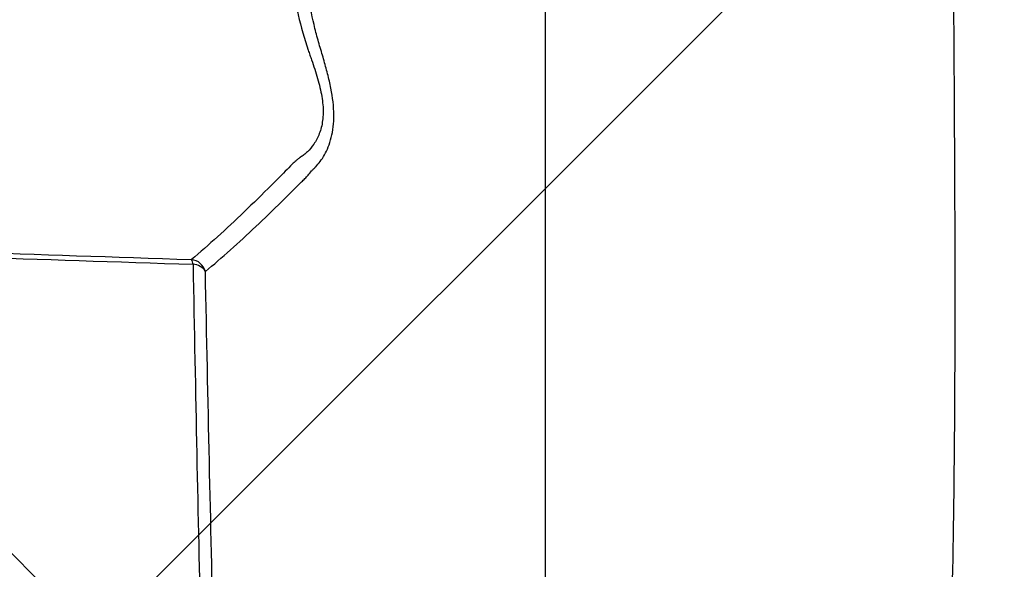
# Model space of a CAD drawing. Units: inches. Extents: x -2318 to 636, y -550 to 788.
# Drawn here: x -586 to -582, y 546 to 548 of the extents above; entities that cross this region are included whole.
import ezdxf

# ---------------------------------------------------------------- set-up
doc = ezdxf.new("R2010")
doc.units = ezdxf.units.IN
doc.header["$MEASUREMENT"] = 0
doc.layers.add('0-BEDDING', color=7, linetype='Continuous', lineweight=5)

msp = doc.modelspace()

# ---------------------------------------------------------------- hatches: boundary and pattern name
at = {"layer": '0-BEDDING', "lineweight": 15, "true_color": 0x939598}
h = msp.add_hatch(dxfattribs=at)
h.set_pattern_fill('AR-HBONE', color=252)
h.set_pattern_definition([(45, (0, 0), (0, 5.656854249492381), [12, -4]), (135, (2.828427125, 2.828427125), (4.440892098500626e-16, 5.65685424949238), [12, -4])])
edge = h.paths.add_edge_path()
edge.add_line((-606.3684005287505, 550.005502434941), (-606.3684005287505, 526.6904945980725))
edge.add_line((-603.9897083371005, 551.2964101556347), (-604.1263281403875, 551.2964108924455))
edge.add_line((-603.8632815149111, 551.296410155699), (-603.9897083371005, 551.2964101556347))
edge.add_arc((-603.8632815147552, 550.9895351556993), 0.3068749999998949, 13.957744896740792, 90.00000002911332, ccw=False)
edge.add_line((-603.3898443903817, 550.3670082350079), (-603.5654673435869, 551.0635553223858))
edge.add_arc((-602.8135794303881, 550.489789894398), 0.5891999999991725, 192.027846931951, 253.764247591218, ccw=False)
edge.add_arc((-606.0328101986453, 550.4897913676443), 0.5891999999991725, 235.2797911488479, 253.764247591218, ccw=False)
edge.add_arc((-605.7359420514373, 551.1983104824628), 1.355255489482429, 250.0864443582255, 289.91355567084435, ccw=False)
edge.add_arc((-605.4390739038719, 550.4897913677958), 0.5892000000005955, 286.23575243801247, 347.97215309727466, ccw=False)
edge.add_line((-604.6871859909633, 551.0635567961663), (-604.8628089438142, 550.3670097086995))
edge.add_arc((-604.3893718197572, 550.9895366296314), 0.3068749999999909, 90.00000000003263, 166.0422551324428, ccw=False)
edge.add_line((-604.262944997569, 551.2964116296314), (-604.3893718197575, 551.2964116296314))
edge.add_line((-604.1263281403875, 551.2964108924455), (-604.262944997569, 551.2964116296314))
edge.add_arc((-602.5167112831799, 551.1983090092167), 1.355255489482429, 250.0864443582255, 289.91355567084435, ccw=False)
edge.add_arc((-602.2198431356143, 550.489789894549), 0.5892, 286.23575243800144, 322.40005173457484, ccw=False)
edge.add_line((-593.5819112524983, 549.6807699927758), (-601.7543163093607, 549.6807699927758))
edge.add_line((-601.7543163093607, 549.6807699927758), (-601.7543163093607, 550.13128664571))
edge.add_spline(control_points=[(-593.5819112524982, 549.6807699927759), (-593.5514095688195, 549.5000450564065), (-593.5196782644903, 549.3194849998553), (-593.4356425759121, 548.8585501791068), (-593.3816405489139, 548.5784030518045), (-593.2109371861476, 547.7391278883066), (-593.0855464425118, 547.1811650147066), (-592.9137878935741, 546.4857254703358), (-592.8786845631909, 546.3467383462577), (-592.8069587771821, 546.068967797588), (-592.7703302417355, 545.9301358280533), (-592.6582404193656, 545.5145445671707), (-592.5804392013057, 545.2386005258342), (-592.4183596508834, 544.6890650978668), (-592.3341284154927, 544.4154566044032), (-592.2029931372778, 544.0067831435209), (-592.1584831750657, 543.8708485843746), (-592.0678650592159, 543.5995599703612), (-592.0218028504829, 543.464189227123), (-591.9277925542389, 543.1941327403807), (-591.8798027987237, 543.0594621317692), (-591.7811452140683, 542.7910936598502), (-591.7304676256869, 542.65739934135), (-591.5749525149146, 542.2575812634551), (-591.4666329277412, 541.9927222796556), (-591.1322869154998, 541.2015550194488), (-590.8968635396183, 540.6786490962842), (-590.60217424514, 540.0251941679272), (-590.5137385884451, 539.8291735864501), (-590.4256608591337, 539.6329559039201), (-590.3670666747763, 539.5020756658565), (-590.3378796610419, 539.4365749295645), (-590.2500813091634, 539.2402034013418), (-590.1910404692404, 539.1095691245724), (-590.0672925061423, 538.8514208419298), (-590.0028642421672, 538.7237532757409), (-589.8017401727726, 538.3450674579664), (-589.6572355359755, 538.0983493213236), (-589.423624444326, 537.7375532392963), (-589.3429377559884, 537.6188387533008), (-589.1756297510871, 537.384677822619), (-589.088975973718, 537.2691895147365), (-588.8197436102188, 536.9281950389628), (-588.6304840745075, 536.7113864686381), (-588.231322944203, 536.2999953269851), (-588.0214248095514, 536.1054090302206), (-587.6897574012206, 535.8316404669218), (-587.5763925442467, 535.7434088822778), (-587.40190625048, 535.6158411348412), (-587.3430038844259, 535.5741156239552), (-587.2236754701931, 535.4923052019682), (-587.1631234420908, 535.4521415013188), (-586.8583744229624, 535.2567743806), (-586.6081199944744, 535.117720137806), (-586.3514957907779, 534.9956771759945)], knot_values=[0.3861536123898601, 0.3861536123898601, 0.3861536123898601, 0.3861536123898601, 0.4062499999999988, 0.4062499999999988, 0.4374999999999987, 0.4374999999999987, 0.4999999999999982, 0.4999999999999982, 0.5156249999999982, 0.5156249999999982, 0.5312499999999981, 0.5312499999999981, 0.5624999999999982, 0.5624999999999982, 0.5937499999999983, 0.5937499999999983, 0.6093749999999983, 0.6093749999999983, 0.6249999999999984, 0.6249999999999984, 0.6406249999999984, 0.6406249999999984, 0.6562499999999986, 0.6562499999999986, 0.6874999999999986, 0.6874999999999986, 0.7499999999999986, 0.7499999999999986, 0.7656249999999983, 0.7734374999999982, 0.7734374999999982, 0.7812499999999981, 0.7812499999999981, 0.7968749999999983, 0.7968749999999983, 0.8124999999999987, 0.8124999999999987, 0.8437499999999991, 0.8437499999999991, 0.8593749999999993, 0.8593749999999993, 0.8749999999999997, 0.8749999999999997, 0.9062499999999998, 0.9062499999999998, 0.9374999999999999, 0.9374999999999999, 0.9531249999999999, 0.9531249999999999, 0.9609374999999999, 0.9609374999999999, 0.9687499999999999, 0.9687499999999999, 1, 1, 1, 1], degree=3, periodic=0)
edge.add_line((-426.3684005287505, 526.6904945887526), (-606.3684005287505, 526.6904945980726))
edge.add_arc((-585.9220184860202, 535.8987548275271), 0.9999999999999886, 244.5656068347463, 265.0000000000002, ccw=False)
edge.add_line((-586.0091742287674, 534.9025601294353), (-585.8753440708566, 534.8908515077802))
edge.add_line((-585.6802538294638, 534.8737833232939), (-585.8753440708566, 534.8908515077802))
edge.add_line((-585.4991042553344, 534.8579347891549), (-585.6802538294638, 534.8737833232939))
edge.add_line((-585.4991042553344, 534.8579347891549), (-583.9492008374024, 534.7223358105258))
edge.add_line((-583.9317696888526, 534.7208107826356), (-583.9492008374024, 534.7223358105258))
edge.add_line((-583.9143385403037, 534.7223358105258), (-583.9317696888526, 534.7208107826356))
edge.add_line((-583.9143385403037, 534.7223358105258), (-583.9111215726792, 534.6855657023208))
edge.add_line((-583.9111215726792, 534.6855657023208), (-499.054700738027, 534.6855657023208))
edge.add_arc((-498.7184089442341, 535.94063309672), 1.249999999999972, 263.1317350804844, 270, ccw=False)
edge.add_arc((-499.054700738027, 535.9355657023208), 1.250000000000001, 270, 278.59485090621195, ccw=False)
edge.add_line((-498.7477457069295, 534.69049453971), (-426.3684004795144, 534.69049453971))
edge.add_line((-426.3684005287505, 526.6904945887526), (-426.3684004794704, 534.69049453971))

# ---------------------------------------------------------------- linework, layer by layer
at = {"color": 7, "linetype": 'Continuous', "lineweight": 25}
for centre, radius, start, end in [((-585.1576927275133, 547.137215138786), 0.05626071084270363, 15.24738148399239, 83.77758682264148), ((-585.1781422024329, 547.1746184694072), 0.03237249476053795, 4.014861702522663, 34.90893213430099), ((-585.1482512766394, 547.1241499584659), 0.05278975943112046, 31.85512518249738, 87.39193491184625)]:
    msp.add_arc(centre, radius, start, end, dxfattribs=at)
for points, knots in [([(-583.9317696888526, 544.1683201077768), (-583.9317696888526, 544.3985034013186), (-583.9317696888526, 544.6380039969368), (-583.9317696888526, 544.9491037420017), (-583.9317696888526, 545.011910225113), (-583.9317696888526, 545.1386997668329), (-583.9317696888526, 545.2027154009385), (-583.9317696888526, 545.3960431023116), (-583.9317696888535, 545.5267627129366), (-583.9317696888535, 546.1893958794309), (-583.9317696888526, 546.7483232524042), (-583.9317696888526, 547.9218174070094), (-583.9317696888526, 548.5363859218966), (-583.9317696888526, 549.8214343738206), (-583.9317696888526, 550.4919017010794), (-583.9317696888526, 551.3666004838689), (-583.9317696888526, 551.5426659702417), (-583.9317696888526, 551.8965317420472), (-583.9317696888526, 552.0744123964906), (-583.9317696888526, 552.6108733697193), (-583.9317696888526, 552.972270188223), (-583.9317696888526, 554.0676280107147), (-583.9317696888526, 554.8127172271571), (-583.9317696888526, 555.7628999725599), (-583.9317696888526, 555.9538806754832), (-583.9317696888526, 556.3377494127823), (-583.9317696888526, 556.5308755687394), (-583.9317696888526, 557.1104148900432), (-583.9317696888526, 557.4975024682391), (-583.9317696888526, 558.6609162521105), (-583.9317696888526, 559.4393869844472), (-583.9317696888526, 560.2207148906688)], [0, 0, 0, 0, 0.06249999999999928, 0.06249999999999928, 0.07812499999999921, 0.07812499999999921, 0.09374999999999914, 0.09374999999999914, 0.1249999999999992, 0.1249999999999992, 0.2499999999999997, 0.2499999999999997, 0.3750000000000001, 0.3750000000000001, 0.5000000000000006, 0.5000000000000006, 0.5312500000000008, 0.5312500000000008, 0.5625000000000009, 0.5625000000000009, 0.625000000000001, 0.625000000000001, 0.750000000000001, 0.750000000000001, 0.781250000000001, 0.781250000000001, 0.8125000000000009, 0.8125000000000009, 0.8750000000000007, 0.8750000000000007, 1, 1, 1, 1]), ([(-582.4990446049939, 560.2208107826356), (-582.4839574630893, 559.5288633487618), (-582.4747294712303, 558.8383519785331), (-582.4698525704431, 557.977540766895), (-582.4692048843978, 557.8054957014025), (-582.4685260802895, 557.4616566387796), (-582.4684952220438, 557.2897811761296), (-582.4692525295865, 556.7754017928715), (-582.4708935175864, 556.4340373075817), (-582.4759063072612, 555.7548064877043), (-582.4792771035897, 555.4169399212007), (-582.4851268772205, 554.913099086151), (-582.4872081409363, 554.7456457999943), (-582.4904574145718, 554.4952528987734), (-582.4915619654508, 554.4119008524059), (-582.4937977698506, 554.2457383383713), (-582.4949294100112, 554.1628970163907), (-582.5006255538134, 553.7499178657655), (-582.5053014030015, 553.4234616407026), (-582.5119241722401, 552.9402133627547), (-582.5140670597299, 552.7802034531843), (-582.5171204888289, 552.5418663923657), (-582.5181115494676, 552.4627003351603), (-582.5200304869528, 552.3049387842972), (-582.5209588089562, 552.2263032633224), (-582.5254142071768, 551.8351092028721), (-582.5283677090553, 551.528829853829), (-582.5327004708294, 550.9300241491079), (-582.5340778117912, 550.6375005545689), (-582.5349497922858, 550.209141845423), (-582.535043082879, 550.0686592826784), (-582.5348778506756, 549.792504156747), (-582.5346195227445, 549.6567735518239), (-582.5334130897105, 549.2563581518131), (-582.5320263735908, 548.9984597391036), (-582.528800454155, 548.4990899536989), (-582.526964800311, 548.2576165721881), (-582.523745727333, 547.7891357729997), (-582.5223661120223, 547.5621257200906), (-582.521370233833, 547.2308206559256), (-582.5212176679785, 547.1218593527184), (-582.5213890154033, 546.9072362316548), (-582.5217126277336, 546.8015217267131), (-582.5235576168112, 546.4886200723996), (-582.5259586971039, 546.2856695199135), (-582.5299001143209, 546.0869598363744)], [0, 0, 0, 0, 0.1249999999999985, 0.1249999999999985, 0.1562499999999982, 0.1562499999999982, 0.1874999999999979, 0.1874999999999979, 0.2499999999999972, 0.2499999999999972, 0.3124999999999966, 0.3124999999999966, 0.3437499999999964, 0.3437499999999964, 0.3593749999999964, 0.3593749999999964, 0.3749999999999963, 0.3749999999999963, 0.4374999999999963, 0.4374999999999963, 0.4687499999999963, 0.4687499999999963, 0.4843749999999962, 0.4843749999999962, 0.4999999999999961, 0.4999999999999961, 0.562499999999996, 0.562499999999996, 0.624999999999996, 0.624999999999996, 0.6562499999999959, 0.6562499999999959, 0.6874999999999959, 0.6874999999999959, 0.7499999999999967, 0.7499999999999967, 0.8124999999999976, 0.8124999999999976, 0.8749999999999983, 0.8749999999999983, 0.9062499999999988, 0.9062499999999988, 0.9374999999999992, 0.9374999999999992, 1, 1, 1, 1]), ([(-584.9864844467135, 548.8969346439345), (-584.9857187671392, 548.8944452973957), (-584.9850872161838, 548.8919211052709), (-584.9836923818908, 548.8869049087317), (-584.9816025291553, 548.8793779563604), (-584.9767430353846, 548.8617964275346), (-584.9726067311072, 548.8466944705461), (-584.9643730154572, 548.8164475479563), (-584.9589357647225, 548.7962255520398), (-584.9427805747442, 548.7353866924356), (-584.9322034845142, 548.6945466979925), (-584.9011882819055, 548.5716955415911), (-584.8815220015564, 548.4896164430799), (-584.8440898357, 548.3251253630561), (-584.8263193469289, 548.2427144211894), (-584.8052089109684, 548.1395093727739), (-584.8010414849956, 548.1188588985952), (-584.7928148759662, 548.0775392147085), (-584.7884559626788, 548.0569396856037), (-584.7738643162717, 547.995502401706), (-584.7624390193656, 547.9548778825762), (-584.7492826653321, 547.9148130722116)], [0, 0, 0, 0, 0.007812500000000359, 0.007812500000000359, 0.01562500000000072, 0.03125000000000144, 0.06250000000000298, 0.06250000000000298, 0.1250000000000001, 0.1250000000000001, 0.2499999999999983, 0.2499999999999983, 0.4999999999999947, 0.4999999999999947, 0.749999999999991, 0.749999999999991, 0.8124999999999929, 0.8124999999999929, 0.8749999999999948, 0.8749999999999948, 1, 1, 1, 1]), ([(-584.7493390662518, 547.4841654317053), (-584.745802944493, 547.4890107974567), (-584.7418481737692, 547.4938429237264), (-584.735285012525, 547.5010282965178), (-584.7329903140695, 547.5034152553782), (-584.7281796697922, 547.5081725035253), (-584.7256520154912, 547.5105211592587), (-584.7130490049773, 547.5236133888967), (-584.70263518585, 547.5373739798516), (-584.6886594181375, 547.5625024389161), (-584.6842599081152, 547.5716438518576), (-584.676282077438, 547.591535047112), (-584.6726903364839, 547.6023554527998), (-584.6638584193521, 547.6369743786428), (-584.6605924231513, 547.6628196243893), (-584.6610251522067, 547.7206698996366), (-584.6647301093159, 547.7514273131047), (-584.6743413204364, 547.800239799286), (-584.6782140413949, 547.8169612628818), (-584.6867602722419, 547.8505395207259), (-584.6914529633219, 547.8674992292664), (-584.6988626019871, 547.893245768079), (-584.7013945287405, 547.9018792412122), (-584.7065422400652, 547.9192590782988), (-584.7091832619141, 547.9280141745254), (-584.7167868982766, 547.954342092975), (-584.7215474058163, 547.971998387795), (-584.7349169451769, 548.025207398961), (-584.7426259266373, 548.0610164038586), (-584.7491357699424, 548.0971989261449)], [0, 0, 0, 0, 0.06250000000000518, 0.06250000000000518, 0.09375000000000777, 0.09375000000000777, 0.1250000000000104, 0.1250000000000104, 0.2500000000000051, 0.2500000000000051, 0.3125000000000041, 0.3125000000000041, 0.3750000000000031, 0.3750000000000031, 0.5000000000000057, 0.5000000000000057, 0.6250000000000082, 0.6250000000000082, 0.6875000000000063, 0.6875000000000063, 0.7500000000000043, 0.7500000000000043, 0.7812500000000016, 0.7812500000000016, 0.8124999999999987, 0.8124999999999987, 0.875, 0.875, 1, 1, 1, 1]), ([(-584.7492826653321, 547.9148130722116), (-584.7483587297316, 547.912054301528), (-584.7473098991383, 547.9092983494121), (-584.7453504096899, 547.903800915684), (-584.7424253197875, 547.8955718155254), (-584.7395503765853, 547.8873915566902), (-584.733888771149, 547.8710903020602), (-584.7302316093006, 547.8603017419201), (-584.7232754335124, 547.8388533839144), (-584.7199761995095, 547.8281936081186), (-584.7138764383259, 547.8069759427), (-584.7110676957706, 547.7963732461086), (-584.7037624811752, 547.7652956661924), (-584.7003462092713, 547.7453965138112), (-584.6979924015992, 547.7167848339787), (-584.6976692669047, 547.707403038121), (-584.6979989011112, 547.6893199963262), (-584.6986431904658, 547.680686803979), (-584.7018885597623, 547.6559326216831), (-584.7058080340927, 547.6409524438369), (-584.7162895387415, 547.6137612608828), (-584.7227027030027, 547.6018622784242), (-584.7367176495824, 547.5810677167248), (-584.744352280734, 547.5721482739701), (-584.756126395299, 547.5608243491507), (-584.7600997667756, 547.557401517881), (-584.7660225344222, 547.5528108653072), (-584.7679925124745, 547.5513695277815), (-584.771912731008, 547.5486623589305), (-584.7738785443113, 547.5473870578418), (-584.7757978619862, 547.5462178383879)], [0, 0, 0, 0, 0.01562499999999974, 0.01562499999999974, 0.03124999999999949, 0.06250000000000278, 0.06250000000000278, 0.1249999999999986, 0.1249999999999986, 0.1874999999999944, 0.1874999999999944, 0.2499999999999902, 0.2499999999999902, 0.3749999999999719, 0.3749999999999719, 0.4374999999999628, 0.4374999999999628, 0.4999999999999536, 0.4999999999999536, 0.6249999999999599, 0.6249999999999599, 0.7499999999999661, 0.7499999999999661, 0.8749999999999725, 0.8749999999999725, 0.9374999999999757, 0.9374999999999757, 0.9687499999999879, 0.9687499999999879, 1, 1, 1, 1]), ([(-584.7757978619862, 547.5462178383879), (-584.7761951761828, 547.5459537411226), (-584.7765060277503, 547.5457152986702), (-584.777208081208, 547.5452124926088), (-584.778255056575, 547.5444580194859), (-584.7806554745626, 547.542695744036), (-584.7852878282198, 547.5391639175178), (-584.78897490578, 547.5361244162656), (-584.795983118475, 547.5300296616189), (-584.8000145329385, 547.5259351871192), (-584.8121002898603, 547.5136846993033), (-584.8361986394326, 547.4893146283786), (-584.8600807421032, 547.4653611666896), (-584.9075663922537, 547.4180754453383), (-584.9388517273889, 547.3873796344361), (-585.0316846934035, 547.2983204807362), (-585.0922062529404, 547.2430278310559), (-585.1515947279082, 547.1931443975451)], [0, 0, 0, 0, 0.001953124999996764, 0.001953124999996764, 0.003906249999993529, 0.007812499999993597, 0.01562499999999374, 0.03124999999999401, 0.03124999999999401, 0.06249999999999452, 0.06249999999999452, 0.1249999999999955, 0.2499999999999974, 0.2499999999999974, 0.5000000000000006, 0.5000000000000006, 1, 1, 1, 1]), ([(-585.1034124306112, 547.1520109811973), (-585.0466206378793, 547.1991703195682), (-584.9888112716495, 547.2511917557268), (-584.9003668070551, 547.3348467992338), (-584.8705976902498, 547.3636591932501), (-584.8254803239394, 547.4080363959257), (-584.8028057744638, 547.4305146866697), (-584.7761431460173, 547.4571967724679), (-584.762758884544, 547.4706461351258), (-584.756053431836, 547.4773971479264), (-584.752697364606, 547.480779144195), (-584.751018494491, 547.482471753208), (-584.7502987993408, 547.4831975010194), (-584.7498189626955, 547.4836814091892), (-584.7495792047317, 547.4838609906507), (-584.7493390662518, 547.4841654317053)], [0, 0, 0, 0, 0.500000000000005, 0.500000000000005, 0.7500000000000115, 0.7500000000000115, 0.8750000000000187, 0.9375000000000187, 0.9687500000000191, 0.9843750000000198, 0.9921875000000164, 0.9960937500000114, 0.9980468750000058, 0.9980468750000058, 1, 1, 1, 1]), ([(-588.9022479839701, 547.227398393277), (-588.8459777895365, 547.2367303171096), (-588.7835593082497, 547.2445982811715), (-588.6434067581846, 547.258478663876), (-588.5657061680546, 547.2644601707317), (-588.4337979564276, 547.2719377625109), (-588.387249805695, 547.2741749974494), (-588.3128188079269, 547.2770835284119), (-588.2872167633719, 547.2779785771119), (-588.2345149814479, 547.2795969938903), (-588.207399789039, 547.2803211330721), (-588.1235618930801, 547.2822120313705), (-588.0643600354684, 547.2830996956774), (-587.938008442116, 547.2839381070568), (-587.8708642800672, 547.2838875778967), (-587.7268070388424, 547.2825789679583), (-587.6499149152256, 547.28133834941), (-587.5461760343011, 547.279053677703), (-587.5250445749194, 547.2785597621634), (-587.4819614306522, 547.2774960364728), (-587.460015413572, 547.2769264849891), (-587.3933184682179, 547.2751105516264), (-587.3475596922241, 547.2737513143012), (-587.2060507515586, 547.2692092175404), (-587.105988725221, 547.2655417464622), (-586.894243375095, 547.2572662122394), (-586.7825946366953, 547.2526842100698), (-586.6078366498965, 547.2456856622322), (-586.5482472607488, 547.2433274881647), (-586.4281025454326, 547.2386462780306), (-586.3674397527517, 547.2363163782767), (-586.1837987140076, 547.2293582599647), (-586.0591710268851, 547.2247617505215), (-585.679477281447, 547.2110778315651), (-585.4186482442334, 547.2021075651838), (-585.1515947279082, 547.1931443975451)], [0, 0, 0, 0, 0.1250000000000033, 0.1250000000000033, 0.2500000000000067, 0.2500000000000067, 0.3125000000000083, 0.3125000000000083, 0.343750000000009, 0.343750000000009, 0.3750000000000098, 0.3750000000000098, 0.4375000000000094, 0.4375000000000094, 0.500000000000009, 0.500000000000009, 0.5625000000000087, 0.5625000000000087, 0.5781250000000089, 0.5781250000000089, 0.593750000000009, 0.593750000000009, 0.6250000000000095, 0.6250000000000095, 0.687500000000009, 0.687500000000009, 0.7500000000000084, 0.7500000000000084, 0.7812500000000077, 0.7812500000000077, 0.812500000000007, 0.812500000000007, 0.8750000000000044, 0.8750000000000044, 1, 1, 1, 1]), ([(-588.8624347089723, 547.1891868422155), (-588.8062652348505, 547.1988710918278), (-588.7441650247353, 547.2072243083895), (-588.605017861803, 547.222333037783), (-588.5280029352158, 547.2290577597611), (-588.3974389913316, 547.2378678749075), (-588.3513923666593, 547.240585769379), (-588.277805844929, 547.2442735611268), (-588.2524995628997, 547.2454383741621), (-588.200409937646, 547.2476144579597), (-588.1736143091335, 547.2486265353474), (-588.0907771206063, 547.2514081227256), (-588.0322985027557, 547.2529256168347), (-587.9075127634702, 547.2550890744279), (-587.8412127654752, 547.2557347120243), (-587.6989587075565, 547.2558639895357), (-587.6230219811665, 547.2553628657816), (-587.5205439855378, 547.2540094403636), (-587.4996680919318, 547.2537021894733), (-587.457102875354, 547.2530122693926), (-587.4354083475497, 547.2526293328593), (-587.3694710662227, 547.2513735123899), (-587.3242251395137, 547.2503858577221), (-587.1842499562832, 547.2469172617849), (-587.0851990903408, 547.2439037156583), (-586.8753993585793, 547.2367407143216), (-586.7646882493879, 547.2326219931366), (-586.591326738209, 547.2262333747577), (-586.5322030668254, 547.2240656097198), (-586.4129916973894, 547.2197486330348), (-586.3527950551212, 547.2175914512828), (-586.1705520320671, 547.2111273241486), (-586.0468557902938, 547.2068279868319), (-585.6699618485023, 547.1939637960191), (-585.4110067748458, 547.1854452508215), (-585.1458491522714, 547.1768850369173)], [0, 0, 0, 0, 0.1250000000000026, 0.1250000000000026, 0.2500000000000052, 0.2500000000000052, 0.3125000000000056, 0.3125000000000056, 0.3437500000000058, 0.3437500000000058, 0.375000000000006, 0.375000000000006, 0.4375000000000044, 0.4375000000000044, 0.5000000000000029, 0.5000000000000029, 0.5625000000000013, 0.5625000000000013, 0.5781250000000007, 0.5781250000000007, 0.59375, 0.59375, 0.6249999999999987, 0.6249999999999987, 0.6874999999999974, 0.6874999999999974, 0.7499999999999962, 0.7499999999999962, 0.7812499999999962, 0.7812499999999962, 0.8124999999999962, 0.8124999999999962, 0.8749999999999972, 0.8749999999999972, 1, 1, 1, 1]), ([(-585.1458491522714, 547.1768850369173), (-585.1418974219138, 546.9541242462302), (-585.1376689617788, 546.736508473594), (-585.1289119920062, 546.3119737140479), (-585.1243809071426, 546.1052094482176), (-585.1199156109511, 545.9045522686412)], [0, 0, 0, 0, 0.5, 0.5, 1, 1, 1, 1]), ([(-585.0753608599467, 545.8766020665308), (-585.0801774912767, 546.0777570404604), (-585.0850822222043, 546.2850289058766), (-585.0945605511403, 546.7105914811406), (-585.0991373264948, 546.9287270187189), (-585.1034124306112, 547.1520109811973)], [0, 0, 0, 0, 0.5, 0.5, 1, 1, 1, 1])]:
    msp.add_open_spline(points, degree=3, knots=knots, dxfattribs=at)

doc.saveas('drawing.dxf')
